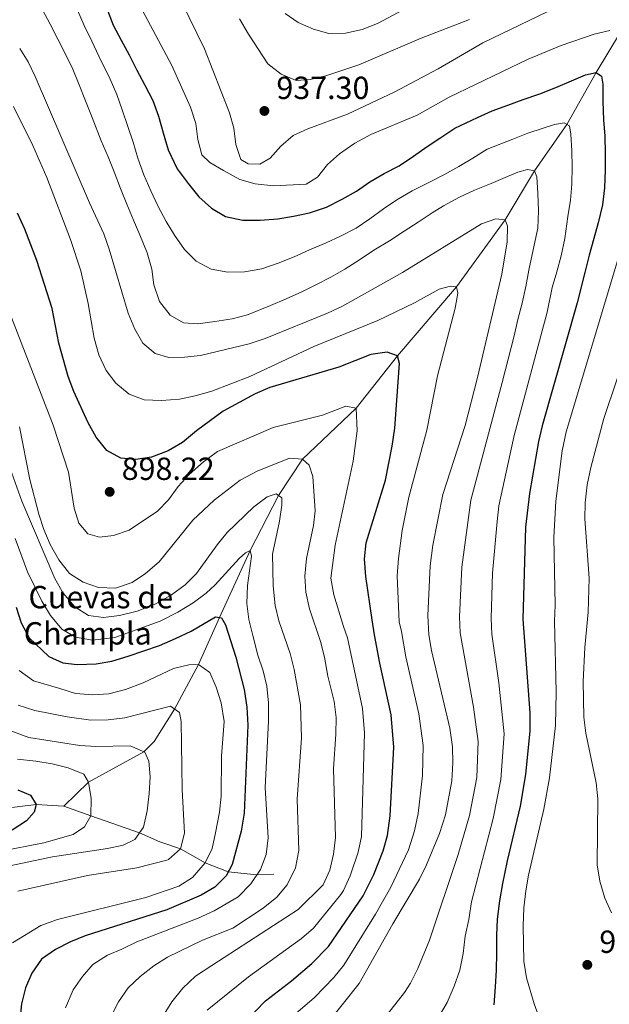
# Model space of a CAD drawing. Units: metres. Extents: x 668567 to 675496, y 4739749 to 4744546.
# Drawn here: x 668796 to 668981, y 4741322 to 4741631 of the extents above; entities that cross this region are included whole.
import ezdxf
from ezdxf.enums import TextEntityAlignment as Align

# ---------------------------------------------------------------- set-up
doc = ezdxf.new("R2010")
doc.units = ezdxf.units.M
doc.header["$MEASUREMENT"] = 0
doc.linetypes.add('DGN Style 3', pattern=[120.98772, 86.4198, -34.56792])
for name, color, linetype, lineweight in [('Nivel 11', 7, 'Continuous', 0), ('Nivel 36', 7, 'Continuous', 0), ('Nivel 4', 7, 'Continuous', 0), ('Nivel 41', 7, 'Continuous', 0), ('Nivel 5', 7, 'Continuous', 0), ('Nivel 7', 7, 'Continuous', 0)]:
    doc.layers.add(name, color=color, linetype=linetype, lineweight=lineweight)
doc.styles.add('Style-Arial', font='txt')

# ---------------------------------------------------------------- blocks, each defined once
blk = doc.blocks.new('5PATER')
at = {"layer": 'Nivel 7', "linetype": 'Continuous', "lineweight": 0}
h = blk.add_hatch(color=51, dxfattribs=at)
edge = h.paths.add_edge_path()
edge.add_ellipse((-0.01131740212440491, 0.04083505272865295), major_axis=(-10.95721237942168, -11.10700355961716), ratio=0.9994222409660317, start_angle=0, end_angle=360)

msp = doc.modelspace()

# ---------------------------------------------------------------- linework, layer by layer
at = {"layer": 'Nivel 11', "color": 142, "linetype": 'DGN Style 3', "lineweight": 13}
for points in [[(668809.9200000018, 4741384.619999999, 851.71), (668817.6499999985, 4741392.109999999, 855), (668834.9899999984, 4741401.67, 860), (668838.2300000004, 4741404.890000001, 861.91), (668844.6400000006, 4741415.029999999, 865), (668852.1700000018, 4741429.07, 870), (668858.75, 4741443.77, 875), (668868.370000001, 4741464.77, 880), (668877.2399999984, 4741482.050000001, 885), (668884.7699999996, 4741493.49, 890), (668901.5700000003, 4741509.460000001, 895), (668914.5100000016, 4741525.84, 900), (668932.9699999988, 4741547.560000001, 905), (668948.25, 4741568.59, 910), (668957.4699999988, 4741583.949999999, 915), (668967.6000000015, 4741598.449999999, 920), (668976.75, 4741614.74, 925), (668984.3900000006, 4741627.380000001, 930), (668989.4899999984, 4741639.199999999, 935)], [(668745.0300000012, 4741375.949999999, 837.6700000000001), (668759.1999999993, 4741379.550000001, 840), (668777.6099999994, 4741382.130000001, 845), (668801.2100000009, 4741385.140000001, 850), (668809.9200000018, 4741384.619999999, 851.71)], [(668809.9200000018, 4741384.619999999, 851.71), (668818.3399999999, 4741381.58, 855), (668833.6499999985, 4741376.199999999, 860), (668840.0300000012, 4741373.380000001, 862.6), (668846.4899999984, 4741371.24, 865), (668854.1700000018, 4741366.82, 870), (668861.4100000001, 4741363.939999999, 875), (668870.4200000018, 4741363.050000001, 880), (668875.7600000016, 4741363.24, 882.34)]]:
    msp.add_polyline3d(points, dxfattribs=at)
at = {"layer": 'Nivel 4', "color": 30, "linetype": 'Continuous', "lineweight": 30, "flags": 128}
for points, elevation in [([(668823.4499999993, 4741634.800000001), (668825.3500000015, 4741629.59), (668827.8599999994, 4741624.869999999), (668830.3999999985, 4741620.279999999), (668832.8500000015, 4741615.49), (668835.3599999994, 4741610.83), (668837.8500000015, 4741605.939999999), (668839.6099999994, 4741601.09), (668841.0199999996, 4741595.83), (668842.6000000015, 4741590.51), (668845.4800000004, 4741584.550000001), (668848.879999999, 4741579.93), (668852.2300000004, 4741575.790000001), (668856.1900000013, 4741572.18), (668860.6400000006, 4741569.540000001), (668865.9899999984, 4741568.48), (668871.4299999997, 4741568.449999999), (668876.9800000004, 4741568.91), (668881.9299999997, 4741569.68), (668886.870000001, 4741570.790000001), (668892.2899999991, 4741572.470000001), (668897.1099999994, 4741574.98), (668901.629999999, 4741577.550000001), (668905.8500000015, 4741580.449999999), (668910.3000000007, 4741583.08), (668915.0599999987, 4741585.529999999), (668919.5300000012, 4741588.560000001), (668923.75, 4741591.51), (668928.0300000012, 4741594.34), (668932.5100000016, 4741597.310000001), (668939.6099999994, 4741600.66), (668944.1799999997, 4741602.77), (668949.0300000012, 4741604.57), (668953.9100000001, 4741606.33), (668959.1499999985, 4741608.1), (668964.129999999, 4741610.029999999), (668969.0599999987, 4741612.15), (668973.4100000001, 4741613.99), (668976.75, 4741614.74), (668978.4100000001, 4741613.58), (668978.8299999982, 4741611.119999999), (668978.8599999994, 4741605.619999999)], 925), ([(668978.8599999994, 4741605.619999999), (668979.1000000015, 4741599.92), (668979.4899999984, 4741594.790000001), (668979.5799999982, 4741589.42), (668979.5700000003, 4741584.24), (668979.379999999, 4741578.6), (668978.7199999988, 4741573.300000001), (668977.370000001, 4741567.609999999), (668976.0399999991, 4741562.710000001), (668974.6099999994, 4741557.449999999), (668973.2300000004, 4741551.99), (668970.8500000015, 4741542.529999999), (668959.8099999987, 4741503.869999999), (668958.6499999985, 4741499.01), (668955.8299999982, 4741482.67), (668954.629999999, 4741472.109999999), (668953.75, 4741443.25), (668955.9200000018, 4741413.869999999), (668955.9400000013, 4741408.199999999), (668954.6400000006, 4741394.52), (668952.9100000001, 4741384.609999999), (668948.8999999985, 4741367.460000001), (668947.379999999, 4741360.35), (668946.4600000009, 4741354.869999999), (668945.7399999984, 4741349.17), (668945.5, 4741344.050000001), (668945.5, 4741338.609999999), (668945.4299999997, 4741333.140000001), (668945.129999999, 4741327.91), (668944.6400000006, 4741322.26)], 925), ([(668887.6900000013, 4741335.279999999), (668892.9100000001, 4741340.550000001), (668903.7800000012, 4741356.470000001), (668907.1000000015, 4741363.199999999), (668910.0100000016, 4741370.550000001), (668911.3599999994, 4741375.359999999), (668912.2199999988, 4741381.58), (668913.370000001, 4741403.109999999), (668912.5, 4741413.199999999), (668908.9499999993, 4741429.41), (668907.3000000007, 4741438.380000001), (668906.5399999991, 4741443.050000001), (668904.5500000007, 4741456.640000001), (668904.1999999993, 4741462.199999999), (668904.6700000018, 4741467.189999999), (668910.7100000009, 4741486.890000001), (668912.8299999982, 4741497.550000001), (668913.629999999, 4741503.189999999), (668915.120000001, 4741523.49), (668914.5100000016, 4741525.84), (668911.3000000007, 4741527.08), (668906.0899999999, 4741526.33), (668896.1400000006, 4741522.34), (668874.4600000009, 4741515.939999999), (668869.8599999994, 4741513.970000001), (668859.8399999999, 4741508.5), (668851.4600000009, 4741502.32), (668847.1400000006, 4741498.67), (668842.5899999999, 4741496.060000001), (668837.4299999997, 4741494.1), (668832.4899999984, 4741493.35), (668827.7899999991, 4741493.800000001), (668823.4200000018, 4741496.220000001), (668820.0700000003, 4741500.35), (668817.5700000003, 4741504.810000001), (668813.0700000003, 4741514.68), (668811.3000000007, 4741519.359999999), (668808.379999999, 4741529.869999999), (668806.2699999996, 4741540.699999999), (668801.4400000013, 4741555.800000001), (668797.75, 4741565.630000001), (668795.4299999997, 4741570.65)], 900), ([(668795.0100000016, 4741447.07), (668796.5700000003, 4741442.140000001), (668799.0399999991, 4741437.43), (668805.1999999993, 4741431.5), (668809.5700000003, 4741429.609999999), (668814.0899999999, 4741429.060000001), (668820.0500000007, 4741429.210000001), (668824.9699999988, 4741430.1), (668830.0799999982, 4741431.619999999), (668839.9299999997, 4741435), (668844.9400000013, 4741437.23), (668849.8500000015, 4741439.52), (668857.4299999997, 4741444.02), (668859.2899999991, 4741443.66), (668860.620000001, 4741441.470000001), (668863.7899999991, 4741431.390000001), (668866.4800000004, 4741421.18), (668867.2600000016, 4741415.66), (668867.5700000003, 4741410.040000001), (668866.4299999997, 4741382.390000001), (668865.4800000004, 4741376.75), (668862.6600000001, 4741366.32), (668860.7800000012, 4741362.73), (668857.2100000009, 4741359.199999999), (668852.9299999997, 4741356.619999999), (668842.2399999984, 4741352.060000001), (668816.6499999985, 4741343.939999999), (668812.0100000016, 4741342.07), (668807.3099999987, 4741339.65), (668802.8999999985, 4741336.550000001), (668799.8900000006, 4741332.16), (668797.9400000013, 4741327.550000001), (668796.6400000006, 4741322.560000001), (668796.1499999985, 4741317.449999999)], 875), ([(668795.5100000016, 4741389.699999999), (668799.5100000016, 4741388.09), (668801.2100000009, 4741385.140000001), (668800.6099999994, 4741382.720000001), (668798.1799999997, 4741380.01), (668793.6799999997, 4741377.050000001)], 850), ([(668866.9899999984, 4741317.15), (668873.1700000018, 4741323.49), (668881.2800000012, 4741329.779999999), (668887.6900000013, 4741335.279999999)], 900)]:
    msp.add_lwpolyline(points, dxfattribs=dict(at, elevation=elevation))
at = {"layer": 'Nivel 5', "color": 30, "linetype": 'Continuous', "lineweight": 0, "flags": 128}
for points, elevation in [([(668879.3399999999, 4741633.32), (668883.3999999985, 4741630.41), (668888.120000001, 4741628.369999999), (668892.9499999993, 4741627.040000001), (668898.2199999988, 4741627.08), (668903.3999999985, 4741628.24), (668908.2399999984, 4741630.140000001), (668932.3900000006, 4741643.119999999)], 945), ([(668846.8200000003, 4741636.9), (668854.0100000016, 4741622.18), (668861.8200000003, 4741602.140000001), (668863.25, 4741597.310000001), (668863.7899999991, 4741592.220000001), (668865.3500000015, 4741587.470000001), (668867.7100000009, 4741586.1), (668871.3099999987, 4741586.029999999), (668874.6000000015, 4741587.9), (668877.879999999, 4741591.67), (668881.7899999991, 4741595.050000001), (668886.370000001, 4741597.07), (668898.8599999994, 4741601.74), (668913.4499999993, 4741608.630000001), (668927.1999999993, 4741615.970000001), (668941.25, 4741624.050000001), (668973.1000000015, 4741639.550000001)], 935), ([(668803.1900000013, 4741634.470000001), (668805.6600000001, 4741629.91), (668808.0399999991, 4741625.189999999), (668810.5199999996, 4741620.359999999), (668812.7300000004, 4741615.790000001), (668814.7300000004, 4741610.85), (668816.75, 4741605.85), (668818.7600000016, 4741600.68), (668821.6600000001, 4741593.300000001), (668823.8200000003, 4741588.33), (668825.7100000009, 4741583.65), (668827.6400000006, 4741578.41), (668829.6400000006, 4741573.470000001), (668831.8000000007, 4741568.41), (668833.9600000009, 4741563.310000001), (668836.0300000012, 4741558.210000001), (668837.4699999988, 4741553.109999999), (668838.1400000006, 4741548.130000001), (668839.9499999993, 4741542.880000001), (668843.1999999993, 4741538.619999999), (668847.379999999, 4741536.26), (668851.9100000001, 4741535.9), (668857.2600000016, 4741536.619999999), (668862.629999999, 4741537.439999999), (668867.4699999988, 4741538.77), (668874.7199999988, 4741541.640000001), (668879.5799999982, 4741543.790000001), (668884.4899999984, 4741545.949999999), (668889.1499999985, 4741548.23), (668893.620000001, 4741550.57), (668897.9800000004, 4741553.07), (668902.5899999999, 4741555.970000001), (668907.0599999987, 4741559.01), (668912, 4741561.92), (668916.6000000015, 4741564.99), (668921.0199999996, 4741567.82), (668925.370000001, 4741570.720000001), (668928.9499999993, 4741572.960000001), (668933.9600000009, 4741575.68), (668938.6600000001, 4741577.890000001), (668943.8599999994, 4741579.99), (668948.9200000018, 4741582.189999999), (668952.1700000018, 4741583.460000001), (668955.2399999984, 4741584.359999999), (668957.4699999988, 4741583.949999999), (668958.1600000001, 4741582.029999999), (668958.4499999993, 4741576.93), (668958.6499999985, 4741571.33), (668958.4499999993, 4741565.91), (668957.3599999994, 4741560.630000001), (668955.6999999993, 4741552.720000001), (668954.6900000013, 4741547.640000001), (668953.5700000003, 4741542.359999999), (668952.2399999984, 4741537.27), (668951.0100000016, 4741532.109999999), (668947.3299999982, 4741517.52), (668937.5199999996, 4741480.640000001), (668934.6099999994, 4741459.59)], 915), ([(668814.1700000018, 4741634.300000001), (668816.2600000016, 4741629.52), (668818.7100000009, 4741624.6), (668820.9200000018, 4741619.93), (668824.4800000004, 4741612.710000001), (668826.5700000003, 4741607.84), (668828.1999999993, 4741603.050000001), (668829.9699999988, 4741597.869999999), (668831.629999999, 4741592.949999999), (668833.1000000015, 4741587.890000001), (668835.0399999991, 4741582.619999999), (668837.1999999993, 4741577.619999999), (668839.5199999996, 4741572.73), (668842.0300000012, 4741568.040000001), (668844.629999999, 4741563.75), (668847.6900000013, 4741559.24), (668851.3500000015, 4741555.609999999), (668856.0899999999, 4741553.08), (668861.370000001, 4741552.15), (668866.5799999982, 4741552.210000001), (668871.9899999984, 4741553.130000001), (668877.1000000015, 4741554.9), (668882.1099999994, 4741556.93), (668886.9400000013, 4741559.15), (668892.1000000015, 4741561.35), (668896.6700000018, 4741563.460000001), (668901.5599999987, 4741565.939999999), (668905.870000001, 4741568.9), (668910.0799999982, 4741571.960000001), (668914.2699999996, 4741574.85), (668919.1400000006, 4741577.630000001), (668924.3599999994, 4741580.290000001), (668929.0199999996, 4741582.640000001), (668933.6700000018, 4741585.25), (668938.0599999987, 4741587.939999999), (668942.6099999994, 4741590.75), (668950.6700000018, 4741593.880000001), (668955.3500000015, 4741595.689999999), (668960.1400000006, 4741597.32), (668963.7300000004, 4741598.41), (668966.75, 4741598.949999999), (668968.3599999994, 4741598.01), (668968.7899999991, 4741595.460000001), (668969.1099999994, 4741590.16)], 920), ([(668833.75, 4741635.84), (668843.8099999987, 4741616.970000001), (668849.6499999985, 4741603.9), (668851.3200000003, 4741598.82), (668851.8999999985, 4741593.790000001), (668853.1600000001, 4741588.960000001), (668855.6600000001, 4741586.540000001), (668859.9600000009, 4741584.01), (668865.0799999982, 4741581.18), (668869.8900000006, 4741579.790000001), (668875.6099999994, 4741579.220000001), (668885.8500000015, 4741579.689999999), (668889.4299999997, 4741581.9), (668892.5799999982, 4741585.91), (668896.3200000003, 4741589.210000001), (668901.1099999994, 4741592.65), (668906.0899999999, 4741595.27), (668920.6600000001, 4741601.359999999), (668930.7199999988, 4741607.040000001), (668955.4800000004, 4741618.949999999), (668965.75, 4741623.220000001), (668976.1000000015, 4741626.83), (668980.9899999984, 4741627.949999999)], 930), ([(668864.9400000013, 4741631.630000001), (668867.75, 4741626.800000001), (668873.8900000006, 4741617.5), (668878, 4741614.279999999), (668882.75, 4741612.279999999), (668887.1600000001, 4741612.540000001), (668892.0100000016, 4741613.76), (668902.3500000015, 4741617.140000001), (668921.9299999997, 4741625.58), (668937.0300000012, 4741631.390000001)], 940), ([(668796.0899999999, 4741622.32), (668798.7300000004, 4741618.08), (668800.9899999984, 4741613.560000001), (668817.9400000013, 4741573.93), (668822.4400000013, 4741564.16), (668824.1700000018, 4741559.310000001), (668830.0700000003, 4741539.27), (668832.1900000013, 4741534.220000001), (668834.6999999993, 4741529.810000001), (668838.5799999982, 4741526.560000001), (668842.7800000012, 4741525.32), (668847.7800000012, 4741525.41), (668852.75, 4741525.970000001), (668868.0100000016, 4741529.609999999), (668872.9699999988, 4741531.300000001), (668892.6000000015, 4741539.27), (668897.2600000016, 4741541.5), (668916.1099999994, 4741552.040000001), (668940.7699999996, 4741567.33), (668945.3299999982, 4741568.880000001), (668948.25, 4741568.59), (668948.9800000004, 4741566.57), (668948.8900000006, 4741561.619999999), (668947.2399999984, 4741551.49), (668939.5599999987, 4741519.08), (668935.6600000001, 4741504.029999999), (668928.75, 4741482.41), (668925.6099999994, 4741466.470000001), (668924.75, 4741459.970000001), (668924, 4741444.4), (668924.3500000015, 4741438.390000001), (668925.1799999997, 4741433.460000001), (668930.8900000006, 4741409.09), (668931.7600000016, 4741403.18), (668931.879999999, 4741398.17), (668931.5599999987, 4741392.49), (668929.5700000003, 4741381.84), (668927.6700000018, 4741375.99), (668923.5500000007, 4741366.16), (668921.3399999999, 4741361.66), (668913, 4741347.630000001), (668902.4800000004, 4741328.960000001), (668891.8099999987, 4741315.6)], 910), ([(668878.879999999, 4741316.279999999), (668888.4899999984, 4741324.609999999), (668894.5500000007, 4741330.880000001), (668897.6999999993, 4741334.75), (668907.5599999987, 4741350.710000001), (668912.4200000018, 4741359.15), (668917.9100000001, 4741370.93), (668919.8399999999, 4741376.82), (668920.9899999984, 4741382.310000001), (668922.3500000015, 4741394.17), (668922.5300000012, 4741403.609999999), (668921.129999999, 4741413.6), (668917.0599999987, 4741431.43), (668915.7699999996, 4741439.390000001), (668914.9899999984, 4741442.439999999), (668914.4200000018, 4741456.83), (668914.7800000012, 4741462.25), (668915.9200000018, 4741471.050000001), (668918.0500000007, 4741481.49), (668923.6999999993, 4741502.51), (668927.0199999996, 4741519.640000001), (668932.6099999994, 4741540.85), (668933.4299999997, 4741545.59), (668932.9699999988, 4741547.560000001), (668931.0799999982, 4741547.779999999), (668927.5500000007, 4741546.800000001), (668919.8299999982, 4741542.49), (668908.3200000003, 4741537), (668888.3000000007, 4741528.82), (668868.1700000018, 4741519.42), (668856.2800000012, 4741514.75), (668851.1099999994, 4741513.279999999), (668846.1999999993, 4741512.32), (668840.4899999984, 4741511.91), (668835.0899999999, 4741512.050000001), (668830.4100000001, 4741513.859999999), (668826.1900000013, 4741517.25), (668823.1900000013, 4741521.25), (668820.8999999985, 4741526.210000001), (668819.4200000018, 4741531.4), (668817.5399999991, 4741542.26), (668815.2300000004, 4741552.58), (668812.0300000012, 4741562.42), (668804.629999999, 4741581.869999999), (668800.25, 4741591.869999999), (668794.129999999, 4741604.08)], 905), ([(668969.1099999994, 4741590.16), (668969.2300000004, 4741585.15), (668969.0899999999, 4741579.74), (668968.75, 4741574.75), (668967.879999999, 4741569.540000001), (668966.9100000001, 4741562.74), (668965.75, 4741557.23), (668964.3900000006, 4741552.199999999), (668962.9499999993, 4741547.33), (668961.4299999997, 4741539.529999999), (668951.0500000007, 4741500.85), (668946.2899999991, 4741478.859999999), (668945.7100000009, 4741473.9), (668944.3099999987, 4741457.68), (668943.8299999982, 4741443.529999999), (668944.1099999994, 4741438.550000001), (668946.2899999991, 4741423.24), (668947.879999999, 4741407.279999999), (668946.8500000015, 4741393), (668944.4899999984, 4741380.699999999), (668937.6700000018, 4741354.58), (668936.879999999, 4741349.07), (668935.75, 4741343.82), (668935.0599999987, 4741338.32), (668934.0599999987, 4741333.18), (668932.2600000016, 4741328.130000001), (668930.1099999994, 4741323.040000001), (668927.3399999999, 4741318.42)], 920), ([(668987.8500000015, 4741570.34), (668967.3999999985, 4741502.029999999), (668966.0799999982, 4741496.08), (668964.0799999982, 4741480.310000001), (668963.5, 4741468.880000001), (668963.9499999993, 4741447.66), (668963.6700000018, 4741442.67), (668964.2100000009, 4741420.5), (668964, 4741409.869999999), (668962.1499999985, 4741393.51), (668960.3299999982, 4741383.619999999), (668955.5500000007, 4741362.939999999), (668954.7199999988, 4741358.01), (668954.0700000003, 4741352.73), (668953.9100000001, 4741347.07), (668954.0700000003, 4741335.99), (668954.9400000013, 4741330.720000001), (668957.3299999982, 4741322.529999999), (668959.1400000006, 4741317.699999999)], 930), ([(668792.8200000003, 4741539.75), (668806.6000000015, 4741504.130000001), (668811.3599999994, 4741489.359999999), (668813.2100000009, 4741478.119999999), (668814.6400000006, 4741473.34), (668817.4699999988, 4741470.07), (668821.129999999, 4741468.98), (668825.4699999988, 4741469.470000001), (668830.4200000018, 4741471.199999999), (668839.2399999984, 4741477.119999999), (668842.7100000009, 4741480.710000001), (668845.7600000016, 4741484.84), (668849.25, 4741488.6), (668853.6799999997, 4741492.619999999), (668858.1099999994, 4741495.91), (668875.5799999982, 4741503.439999999), (668891.0100000016, 4741507.27), (668898.2899999991, 4741510.07), (668901.5700000003, 4741509.460000001), (668901.8099999987, 4741502.359999999), (668900.5500000007, 4741492.790000001), (668894.9899999984, 4741466.52), (668893.5500000007, 4741456.1), (668894.4899999984, 4741450.91), (668897.5300000012, 4741440.99), (668898.8299999982, 4741437.359999999), (668903.5599999987, 4741415.279999999), (668904.129999999, 4741407.619999999), (668903.1999999993, 4741375.040000001), (668902.1600000001, 4741370.15), (668899.6799999997, 4741362.720000001), (668897.5899999999, 4741358.15), (668896.6900000013, 4741356.85), (668888.120000001, 4741346.34), (668884.3599999994, 4741343.050000001), (668867.7699999996, 4741331), (668854.870000001, 4741320.57)], 895), ([(668987.4899999984, 4741531.09), (668979.1499999985, 4741506.199999999), (668975.1000000015, 4741490.869999999), (668973.9499999993, 4741485.43), (668973.3299999982, 4741479.76), (668973.2100000009, 4741474.76), (668974.5199999996, 4741456.1), (668974.2800000012, 4741445.49), (668973.1700000018, 4741434.32), (668972.6400000006, 4741423.74), (668972.870000001, 4741412.48), (668973.4699999988, 4741407.51), (668976.7199999988, 4741391.91), (668977.2300000004, 4741386.93), (668977.120000001, 4741366.210000001), (668977.8900000006, 4741361.060000001), (668979.5199999996, 4741355.74), (668981.5300000012, 4741351.17)], 935), ([(668795.9800000004, 4741503.609999999), (668799.2600000016, 4741487.09), (668802.129999999, 4741476.18), (668803.6900000013, 4741471.359999999), (668805.6400000006, 4741466.68), (668808.3599999994, 4741461.9), (668811.7100000009, 4741457.57), (668815.9299999997, 4741454.890000001), (668820.8099999987, 4741453.220000001), (668826.1099999994, 4741452.970000001), (668831.3299999982, 4741454.810000001), (668835.4800000004, 4741457.6), (668839.75, 4741461.26), (668850.3500000015, 4741474.310000001), (668857.0100000016, 4741480.609999999), (668865.1400000006, 4741486.880000001), (668870.5300000012, 4741489.68), (668880.6000000015, 4741493.74), (668884.7699999996, 4741493.49), (668886.8200000003, 4741491.59), (668887.9299999997, 4741488.07), (668888.7199999988, 4741477.210000001), (668888.1600000001, 4741472.640000001), (668886, 4741462.310000001), (668885.4699999988, 4741456.75), (668885.8000000007, 4741451.76), (668886.9100000001, 4741446.460000001), (668890.4100000001, 4741436.220000001), (668891.629999999, 4741431.369999999), (668892.7100000009, 4741425.359999999), (668894.6900000013, 4741417.380000001), (668895.2699999996, 4741412.41), (668895.2100000009, 4741407.130000001), (668894.4699999988, 4741396.310000001), (668895.0500000007, 4741374.720000001), (668894.4499999993, 4741369.49), (668893.3099999987, 4741364.51), (668891.25, 4741359.93), (668883.3399999999, 4741352.140000001), (668856.3099999987, 4741334.58), (668851.2199999988, 4741331.23), (668847.2600000016, 4741327.52), (668843.7300000004, 4741323.24), (668840.8000000007, 4741318.449999999)], 890), ([(668793.1499999985, 4741490.48), (668796.7100000009, 4741480.32), (668807.129999999, 4741456), (668809.6999999993, 4741451.380000001), (668813.3900000006, 4741447.09), (668817.629999999, 4741444.449999999), (668822.379999999, 4741443.790000001), (668827.3299999982, 4741444.41), (668832.8900000006, 4741445.790000001), (668838.7699999996, 4741448.109999999), (668843.6900000013, 4741450.859999999), (668847.9499999993, 4741454.050000001), (668851.5300000012, 4741457.540000001), (668857.9899999984, 4741466.58), (668861.1600000001, 4741470.439999999), (668869.4899999984, 4741478.48), (668873.6999999993, 4741481.6), (668876.4299999997, 4741482.59), (668878.2899999991, 4741481.369999999), (668878.2800000012, 4741478.99), (668877.5399999991, 4741474.050000001), (668875.3500000015, 4741463.640000001), (668875.5700000003, 4741453.68), (668876.1499999985, 4741447.560000001), (668877.3299999982, 4741442.699999999), (668880.8500000015, 4741432.52), (668882.1499999985, 4741427.52), (668884.1099999994, 4741416.390000001), (668884.4200000018, 4741406.01), (668883.0100000016, 4741386.76), (668883.5700000003, 4741370.640000001), (668882.4800000004, 4741365.290000001), (668879.8999999985, 4741359.880000001), (668876.6600000001, 4741356.07), (668872.4200000018, 4741352.550000001), (668862.879999999, 4741346.300000001), (668853.4200000018, 4741342.59), (668842.370000001, 4741337.210000001), (668838.1600000001, 4741334.51), (668833.8399999999, 4741331.189999999), (668830.0500000007, 4741327.630000001), (668827.0799999982, 4741323.24), (668822.3099999987, 4741313.91)], 885), ([(668794.6499999985, 4741468.59), (668798.5700000003, 4741458.09), (668803.0100000016, 4741448.91), (668805.6999999993, 4741444.41), (668809.2800000012, 4741440.119999999), (668813.5700000003, 4741437.630000001), (668818.870000001, 4741436.66), (668825.8599999994, 4741437.540000001), (668840.1099999994, 4741442.65), (668845.6499999985, 4741445.48), (668850.4600000009, 4741448.42), (668854.5100000016, 4741451.390000001), (668857.379999999, 4741454.08), (668864.8900000006, 4741462.33), (668866.879999999, 4741464.02), (668868.370000001, 4741464.77), (668868.7899999991, 4741463), (668867.4800000004, 4741453.82), (668867.2899999991, 4741448.140000001), (668867.8999999985, 4741443.18), (668869.1099999994, 4741438.16), (668870.75, 4741431.949999999), (668872.4400000013, 4741427.09), (668873.5700000003, 4741422.220000001), (668874.0700000003, 4741416.91), (668874.0500000007, 4741411.300000001), (668872.9800000004, 4741390.449999999), (668873.9499999993, 4741374.619999999), (668873.3099999987, 4741369.42), (668871.5500000007, 4741364.74), (668868.5399999991, 4741360.24), (668864.5899999999, 4741356.140000001), (668857.0399999991, 4741351.75), (668852.0100000016, 4741349.49), (668832.7600000016, 4741342.029999999), (668828.129999999, 4741339.68), (668823.6099999994, 4741337.84), (668819.0300000012, 4741334.869999999), (668815.75, 4741331.1), (668812.8299999982, 4741327.02), (668810.4600000009, 4741321.27)], 880), ([(668934.6099999994, 4741459.59), (668933.9200000018, 4741443.970000001), (668934.1499999985, 4741438.98), (668938.3500000015, 4741415.619999999), (668939.8200000003, 4741404.85), (668939.3299999982, 4741393.619999999), (668937.1099999994, 4741381.68), (668933.4699999988, 4741369.48), (668924.4800000004, 4741342.52), (668920.8599999994, 4741333.609999999), (668918.620000001, 4741329.109999999), (668916.6499999985, 4741326.140000001), (668911.3500000015, 4741319.32)], 915), ([(668795.9100000001, 4741427.15), (668800.4100000001, 4741423.939999999), (668808.7199999988, 4741421.49), (668813.5700000003, 4741419.970000001), (668819.0199999996, 4741419.470000001), (668824.0100000016, 4741419.869999999), (668829.2399999984, 4741421.18), (668834.7699999996, 4741423.290000001), (668844.2800000012, 4741427.779999999), (668849.1400000006, 4741428.960000001), (668852.1700000018, 4741429.07), (668855.7100000009, 4741426.48), (668857.6400000006, 4741421.880000001), (668859.1999999993, 4741416.99), (668860.1400000006, 4741411.16), (668859.3500000015, 4741400.25), (668859.2199999988, 4741387.720000001), (668858.7300000004, 4741382.75), (668857.4699999988, 4741376.210000001), (668856.4299999997, 4741371.279999999), (668854.1700000018, 4741366.82), (668850.2399999984, 4741362.26), (668845.9899999984, 4741359.529999999), (668835.629999999, 4741355.92), (668807.9400000013, 4741349.040000001), (668802.7399999984, 4741347.130000001), (668793.870000001, 4741341.68)], 870), ([(668795.620000001, 4741416.23), (668800.870000001, 4741414.6), (668811.0100000016, 4741412.67), (668818.370000001, 4741411.550000001), (668823.7699999996, 4741411.68), (668829.0199999996, 4741412.33), (668843.3299999982, 4741415.949999999), (668846.1799999997, 4741413.949999999), (668846.7399999984, 4741411.130000001), (668847.0500000007, 4741389.85), (668847.75, 4741376.08), (668846.4899999984, 4741371.24), (668842.7399999984, 4741367.82), (668842.1900000013, 4741367.640000001), (668832.8399999999, 4741365.25), (668817.3000000007, 4741362.84), (668795.5100000016, 4741357.960000001)], 865), ([(668789.1999999993, 4741409.65), (668798.9299999997, 4741406.119999999), (668814.9200000018, 4741403.6), (668819.9100000001, 4741403.34), (668830.75, 4741403.470000001), (668835.3399999999, 4741401.529999999), (668836.6099999994, 4741398.75), (668836.9600000009, 4741393.76), (668836.6400000006, 4741388.529999999), (668835.9899999984, 4741383.109999999), (668834.9400000013, 4741377.970000001), (668832.1799999997, 4741374.17), (668828.5, 4741372.35), (668823.6099999994, 4741371.33), (668806.3500000015, 4741368.68), (668791.0599999987, 4741365.439999999)], 860), ([(668795.370000001, 4741399.380000001), (668801.120000001, 4741398.68), (668806.25, 4741397.859999999), (668811.3299999982, 4741396.58), (668816.2300000004, 4741394.609999999), (668817.6499999985, 4741392.109999999), (668818.5199999996, 4741387.02), (668818.3399999999, 4741381.58), (668816.3500000015, 4741378.16), (668812.8299999982, 4741375.73), (668803.6999999993, 4741373.130000001), (668789.6600000001, 4741370.4)], 855)]:
    msp.add_lwpolyline(points, dxfattribs=dict(at, elevation=elevation))

# ---------------------------------------------------------------- block references
at = {"layer": 'Nivel 7', "color": 51, "linetype": 'Continuous', "lineweight": 0, "xscale": 0.1000009313241567, "yscale": 0.1000009313241567, "zscale": 0.1000009313241567}
for p in [(668872.7899999991, 4741602.699999999, 937.3000000000001), (668824.3000000007, 4741483.199999999, 898.22), (668973.9899999984, 4741334.810000001, 933.12)]:
    msp.add_blockref('5PATER', p, dxfattribs=at)

# ---------------------------------------------------------------- texts
at = {"layer": 'Nivel 36', "color": 7, "linetype": 'Continuous', "lineweight": 0, "style": 'Style-Arial'}
for s, p in [('Cuevas de', (668821.5081305467, 4741450.169979999, 888.39)), ('Champla', (668817.4156370535, 4741438.809979999, 881.25))]:
    msp.add_text(s, height=6.99996, dxfattribs=at).set_placement(p, align=Align.MIDDLE_CENTER)
at = {"layer": 'Nivel 41', "color": 7, "linetype": 'Continuous', "lineweight": 0, "style": 'Style-Arial'}
for s, p in [('937.30', (668876.5399999991, 4741606.449999999, 937.3000000000001)), ('898.22', (668828.0500000007, 4741486.949999999, 898.22)), ('933.12', (668977.7399999984, 4741338.560000001, 933.12))]:
    msp.add_text(s, height=6.99996, dxfattribs=at).set_placement(p)

doc.saveas('drawing.dxf')
